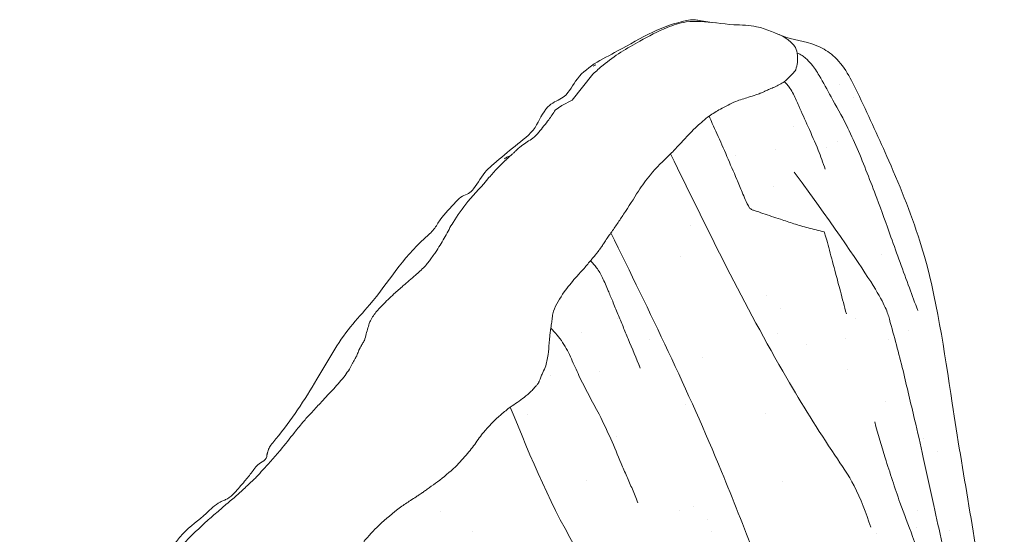
# Model space of a CAD drawing. Units: inches. Extents: x 7.2 to 45.2, y 5.8 to 42.4.
# Drawn here: x 32.7 to 35.3, y 34.1 to 35.4 of the extents above; entities that cross this region are included whole.
import ezdxf

# ---------------------------------------------------------------- set-up
doc = ezdxf.new("R2010")
doc.units = ezdxf.units.IN
doc.header["$MEASUREMENT"] = 0
doc.layers.add('WATERWORKS FITTINGS', color=7, linetype='Continuous', lineweight=9)

# ---------------------------------------------------------------- blocks, each defined once
blk = doc.blocks.new('*U10')
at = {"layer": 'WATERWORKS FITTINGS'}
h = blk.add_hatch(dxfattribs=at)
h.set_pattern_fill('AR-SAND', color=256, scale=0.2)
h.set_pattern_definition([(37.5, (-81.9182, -21.68228), (-0.0125987, 0.3853648), [0, -0.304, 0, -0.34, 0, -0.325]), (7.5, (-81.9182, -21.6823), (0.3539553, 0.5644292), [0, -0.164, 0, -0.274, 0, -0.105]), (327.5, (-82.1642, -21.68228), (0.6228284, 0.0011318), [0, -0.1, 0, -0.36, 0, -0.47]), (317.5, (-82.1642, -21.6823), (0.6012253, 0.175535), [0, -0.05, 0, -0.236, 0, -0.27])])
edge = h.paths.add_edge_path()
edge.add_spline(control_points=[(-4.3613, -1.0415), (-4.3632, -1.0448), (-4.3661, -1.0497), (-4.3704, -1.0555), (-4.3711, -1.0609), (-4.3752, -1.065), (-4.3753, -1.0719), (-4.3777, -1.0803), (-4.375, -1.0906), (-4.3733, -1.1017), (-4.3729, -1.113), (-4.3719, -1.1232), (-4.3732, -1.1326), (-4.3771, -1.142), (-4.3802, -1.154), (-4.3838, -1.1681), (-4.3856, -1.1824), (-4.39, -1.193), (-4.3925, -1.2004), (-4.3919, -1.2057), (-4.3922, -1.211), (-4.3935, -1.2201), (-4.3968, -1.2407), (-4.4006, -1.2737), (-4.3999, -1.3179), (-4.4013, -1.3693), (-4.3961, -1.4184), (-4.3955, -1.4661), (-4.3809, -1.5162), (-4.3517, -1.5679), (-4.2987, -1.6413), (-4.2437, -1.7258), (-4.1795, -1.8012), (-4.1223, -1.8625), (-4.0629, -1.9241), (-3.9911, -1.9907), (-3.9167, -2.0552), (-3.8102, -2.1255), (-3.7169, -2.1762), (-3.657, -2.201), (-3.6475, -2.2056), (-3.6652, -2.1911), (-3.6704, -2.1775), (-3.6848, -2.1567), (-3.6752, -2.1292), (-3.653, -2.1141), (-3.6323, -2.0972), (-3.6072, -2.0964), (-3.5773, -2.0896), (-3.5345, -2.0742), (-3.4923, -2.0501), (-3.4498, -2.0209), (-3.4176, -1.9953), (-3.3915, -1.9752), (-3.3738, -1.9558), (-3.3391, -1.9514), (-3.2902, -1.9313), (-3.221, -1.9027), (-3.1523, -1.8638), (-3.0973, -1.8223), (-3.0601, -1.786), (-3.0296, -1.7514), (-2.9947, -1.7035), (-2.9587, -1.6517), (-2.9055, -1.5722), (-2.8758, -1.5112), (-2.8405, -1.4707), (-2.841, -1.4611), (-2.8383, -1.4443), (-2.8386, -1.4186), (-2.8363, -1.3843), (-2.8316, -1.3482), (-2.8247, -1.3118), (-2.8153, -1.2826), (-2.8067, -1.2614), (-2.8, -1.2508), (-2.7969, -1.2441), (-2.7864, -1.2402), (-2.7695, -1.2281), (-2.7401, -1.2071), (-2.7031, -1.1856), (-2.6663, -1.1654), (-2.6382, -1.1441), (-2.6094, -1.124), (-2.5789, -1.1041), (-2.5608, -1.0812), (-2.5463, -1.0678), (-2.5372, -1.0652), (-2.5283, -1.0605), (-2.5221, -1.0683), (-2.5152, -1.0731), (-2.505, -1.0825), (-2.4985, -1.1011), (-2.4868, -1.1231), (-2.4785, -1.1451), (-2.4725, -1.1644), (-2.4695, -1.1826), (-2.4693, -1.1991), (-2.4671, -1.2105), (-2.4645, -1.2166), (-2.4635, -1.221), (-2.4596, -1.2235), (-2.456, -1.2265), (-2.4506, -1.2306), (-2.4446, -1.2354), (-2.4374, -1.241), (-2.4299, -1.2469), (-2.4203, -1.2545), (-2.4105, -1.262), (-2.4007, -1.27), (-2.3945, -1.2741), (-2.3906, -1.2781), (-2.383, -1.2743), (-2.3683, -1.2735), (-2.3487, -1.2682), (-2.3316, -1.2648), (-2.3156, -1.2612), (-2.3, -1.2584), (-2.2837, -1.2536), (-2.2704, -1.2545), (-2.2537, -1.2539), (-2.2365, -1.2563), (-2.2155, -1.2491), (-2.1946, -1.2439), (-2.1713, -1.2374), (-2.1503, -1.2315), (-2.1337, -1.2274), (-2.1187, -1.2222), (-2.0951, -1.2247), (-2.0666, -1.2221), (-2.0397, -1.2253), (-2.0219, -1.2202), (-2.0121, -1.2321), (-2.0011, -1.2411), (-1.9875, -1.2545), (-1.9724, -1.2667), (-1.9604, -1.2857), (-1.9397, -1.284), (-1.9251, -1.2847), (-1.9045, -1.2902), (-1.8997, -1.2671), (-1.8802, -1.2407), (-1.8694, -1.2113), (-1.8299, -1.1699), (-1.8492, -1.0847), (-1.8389, -0.9767), (-1.8529, -0.8525), (-1.8781, -0.6608), (-1.9238, -0.3999), (-1.9759, -0.0724), (-2.0216, 0.2277), (-2.1223, 0.4784), (-2.1932, 0.6414), (-2.2485, 0.7425), (-2.2792, 0.7745), (-2.3099, 0.7942), (-2.3401, 0.8047), (-2.3673, 0.81), (-2.3874, 0.8163), (-2.3965, 0.8168), (-2.4025, 0.8209), (-2.4036, 0.8166), (-2.3964, 0.8151), (-2.3898, 0.8076), (-2.3764, 0.7979), (-2.3693, 0.7778), (-2.3674, 0.7414), (-2.4092, 0.6878), (-2.4874, 0.6668), (-2.5662, 0.6379), (-2.638, 0.5861), (-2.69, 0.5228), (-2.7643, 0.4553), (-2.8322, 0.3372), (-2.9195, 0.2218), (-3.0131, 0.1191), (-3.0159, 0.0279), (-3.0255, -0.0372), (-3.0512, -0.1043), (-3.1182, -0.1413), (-3.2, -0.217), (-3.2697, -0.3241), (-3.3991, -0.3982), (-3.4901, -0.4766), (-3.5464, -0.5584), (-3.585, -0.6179), (-3.6426, -0.672), (-3.6897, -0.7482), (-3.7249, -0.8194), (-3.7859, -0.8942), (-3.8625, -0.9404), (-3.9574, -0.9856), (-4.03, -1.0142), (-4.0824, -1.0589), (-4.1177, -1.1097), (-4.1582, -1.1521), (-4.2054, -1.183), (-4.2566, -1.1744), (-4.3005, -1.1591), (-4.3367, -1.1229), (-4.351, -1.0885), (-4.3432, -1.0577), (-4.3552, -1.0468), (-4.3612, -1.0414)], knot_values=[0, 0, 0, 0, 0.011653, 0.017042, 0.0213, 0.027425, 0.033141, 0.041334, 0.053233, 0.064005, 0.075324, 0.086909, 0.094875, 0.103513, 0.117202, 0.131954, 0.147398, 0.159982, 0.166309, 0.170526, 0.175672, 0.182157, 0.19832, 0.238181, 0.281581, 0.330812, 0.392366, 0.429473, 0.473174, 0.547157, 0.606553, 0.744871, 0.849106, 0.90306, 0.996628, 1.105468, 1.197131, 1.290747, 1.491399, 1.496432, 1.501244, 1.514442, 1.530458, 1.559658, 1.578459, 1.611343, 1.638857, 1.65537, 1.684948, 1.731008, 1.791155, 1.830271, 1.885454, 1.914404, 1.929565, 1.962373, 2.013379, 2.089768, 2.18613, 2.249641, 2.295849, 2.341725, 2.387909, 2.473568, 2.531019, 2.674089, 2.679454, 2.686832, 2.701529, 2.731243, 2.763068, 2.804789, 2.840489, 2.873966, 2.896844, 2.908387, 2.912019, 2.91822, 2.940107, 2.975505, 3.025767, 3.068664, 3.101152, 3.131423, 3.174266, 3.208959, 3.219361, 3.231799, 3.238655, 3.245183, 3.257463, 3.265507, 3.285828, 3.31512, 3.340592, 3.356003, 3.375928, 3.395664, 3.405489, 3.410259, 3.415636, 3.418288, 3.423519, 3.429795, 3.438646, 3.446503, 3.457198, 3.467432, 3.483227, 3.494407, 3.504768, 3.506499, 3.509934, 3.526567, 3.553268, 3.569319, 3.578919, 3.602386, 3.61707, 3.629302, 3.642169, 3.667268, 3.680069, 3.708112, 3.731955, 3.752717, 3.773442, 3.783425, 3.799825, 3.843279, 3.868112, 3.883822, 3.890936, 3.911616, 3.927514, 3.947471, 3.971206, 3.987175, 4.00478, 4.018055, 4.041844, 4.057627, 4.120877, 4.130917, 4.227392, 4.342255, 4.470021, 4.59638, 4.924375, 5.262718, 5.593414, 5.829723, 6.069957, 6.127735, 6.173579, 6.201157, 6.236821, 6.268214, 6.285492, 6.29719, 6.299724, 6.301328, 6.307332, 6.315931, 6.33287, 6.354933, 6.377089, 6.440514, 6.535646, 6.61669, 6.69167, 6.797586, 6.861826, 6.991423, 7.200213, 7.304279, 7.389998, 7.463663, 7.503516, 7.599946, 7.67957, 7.840012, 7.972957, 8.12117, 8.195851, 8.270413, 8.332986, 8.431245, 8.537062, 8.570519, 8.719525, 8.798115, 8.887479, 8.951161, 9.001602, 9.071868, 9.129856, 9.157066, 9.224092, 9.266064, 9.307724, 9.330193, 9.352632, 9.352632, 9.352632, 9.352632], degree=3, periodic=0)
for p, q in [((-2.897, 0.7466), (-2.9035, 0.7428)), ((-2.9582, 0.6543), (-2.9041, 0.7222)), ((-2.985, 0.64), (-2.9582, 0.6543)), ((-3.0025, 0.6283), (-2.985, 0.64))]:
    blk.add_line(p, q, dxfattribs=at)
for points, knots in [([(-3.2987, -2.2796), (-3.3385, -2.2756), (-3.4348, -2.2662), (-3.5538, -2.2405), (-3.6614, -2.2014), (-3.7442, -2.16), (-3.8228, -2.1162), (-3.8808, -2.0806), (-3.9656, -2.0161), (-4.0606, -1.9281), (-4.1528, -1.8309), (-4.212, -1.7645), (-4.2425, -1.7248), (-4.2651, -1.6938), (-4.2752, -1.6796), (-4.2918, -1.6556), (-4.3051, -1.635), (-4.3146, -1.6205), (-4.3451, -1.5776), (-4.3768, -1.5333), (-4.3913, -1.4802), (-4.3923, -1.4753), (-4.3935, -1.4686), (-4.3945, -1.4621), (-4.3953, -1.4561), (-4.3959, -1.4534), (-4.396, -1.4518), (-4.3961, -1.4503), (-4.3974, -1.4444), (-4.3952, -1.4379), (-4.3961, -1.4326), (-4.3964, -1.4299), (-4.3966, -1.4265), (-4.3974, -1.4175), (-4.3984, -1.4081), (-4.3992, -1.3932), (-4.4003, -1.3769), (-4.4005, -1.3549), (-4.4003, -1.3265), (-4.4007, -1.2868), (-4.3992, -1.2507), (-4.3943, -1.226), (-4.3932, -1.217), (-4.3927, -1.2119), (-4.3919, -1.2077), (-4.3926, -1.2042), (-4.3923, -1.1998), (-4.3901, -1.1932), (-4.3878, -1.1873), (-4.3842, -1.1756), (-4.3837, -1.1644), (-4.379, -1.1501), (-4.3765, -1.1393), (-4.3719, -1.1288), (-4.373, -1.1194), (-4.3729, -1.1063), (-4.375, -1.0926), (-4.3776, -1.0796), (-4.3754, -1.0722), (-4.3756, -1.0664), (-4.3732, -1.0631), (-4.3718, -1.0612), (-4.3713, -1.059), (-4.3706, -1.0564), (-4.3668, -1.0506), (-4.3614, -1.0407), (-4.3514, -1.0297), (-4.3422, -1.0213), (-4.3309, -1.0116), (-4.3265, -0.9948), (-4.3139, -0.9783), (-4.3007, -0.9524), (-4.2812, -0.9227), (-4.2558, -0.8796), (-4.238, -0.8377), (-4.2136, -0.8037), (-4.1937, -0.7814), (-4.1751, -0.7408), (-4.1493, -0.6984), (-4.1205, -0.6547), (-4.0964, -0.6344), (-4.0789, -0.6209), (-4.0611, -0.594), (-4.0347, -0.5554), (-4.0028, -0.5122), (-3.9663, -0.4651), (-3.9208, -0.4344), (-3.8903, -0.4011), (-3.873, -0.3929), (-3.8667, -0.3903), (-3.8541, -0.3858), (-3.8365, -0.3671), (-3.8155, -0.3435), (-3.7937, -0.3165), (-3.7784, -0.2935), (-3.7569, -0.2851), (-3.7553, -0.27), (-3.7506, -0.2516), (-3.697, -0.1905), (-3.6282, -0.084), (-3.559, 0.0426), (-3.452, 0.1549), (-3.3942, 0.2529), (-3.3187, 0.3147), (-3.2988, 0.3525), (-3.2704, 0.3779), (-3.2477, 0.4048), (-3.228, 0.4092), (-3.2062, 0.4329), (-3.1913, 0.4641), (-3.1509, 0.4982), (-3.1088, 0.5346), (-3.0511, 0.5766), (-3.0348, 0.6279), (-3.0058, 0.65), (-2.9703, 0.6642), (-2.9417, 0.7325), (-2.8497, 0.7751), (-2.7524, 0.8331), (-2.6838, 0.8584), (-2.642, 0.865), (-2.6008, 0.8584), (-2.5472, 0.8501), (-2.4683, 0.8504), (-2.3981, 0.8121), (-2.3229, 0.8046), (-2.2503, 0.753), (-2.1986, 0.6437), (-2.1229, 0.4803), (-2.0164, 0.2186), (-1.9628, -0.1804), (-1.879, -0.6464), (-1.7908, -1.2934), (-2.0968, -1.896), (-2.532, -2.1821), (-2.8948, -2.2747), (-3.1266, -2.2775), (-3.2987, -2.2796)], [0, 0, 0, 0, 0.120116, 0.290217, 0.363073, 0.463351, 0.567292, 0.633145, 0.667322, 0.886532, 1.020417, 1.069402, 1.153362, 1.170398, 1.184433, 1.205781, 1.257877, 1.257877, 1.257877, 1.41279, 1.418163, 1.422679, 1.427971, 1.438421, 1.442588, 1.44611, 1.446668, 1.447384, 1.450724, 1.46462, 1.46649, 1.466866, 1.47283, 1.476722, 1.493677, 1.501434, 1.521309, 1.542599, 1.567601, 1.606548, 1.661606, 1.675463, 1.682132, 1.688638, 1.691027, 1.694681, 1.699447, 1.703925, 1.715457, 1.718379, 1.740784, 1.748363, 1.763482, 1.774226, 1.781783, 1.791365, 1.813824, 1.823522, 1.830164, 1.836805, 1.840051, 1.842049, 1.843777, 1.846839, 1.849983, 1.864338, 1.88084, 1.894081, 1.901819, 1.925078, 1.943425, 1.963947, 2.012079, 2.049853, 2.113865, 2.147913, 2.175241, 2.202884, 2.280695, 2.324765, 2.358504, 2.374829, 2.390604, 2.454473, 2.515559, 2.551874, 2.632281, 2.678937, 2.684371, 2.689471, 2.699591, 2.723916, 2.764188, 2.795493, 2.827588, 2.846981, 2.855673, 2.870914, 2.903859, 3.093129, 3.255796, 3.331963, 3.557128, 3.59172, 3.620947, 3.683288, 3.706224, 3.723268, 3.740955, 3.799973, 3.825798, 3.897796, 3.969335, 4.03244, 4.052824, 4.071375, 4.129685, 4.271483, 4.375778, 4.46865, 4.489183, 4.501569, 4.593135, 4.652862, 4.734132, 4.827096, 4.873362, 4.994435, 5.178858, 5.419684, 5.835878, 6.378527, 6.846803, 7.773438, 8.19753, 8.375628, 8.889477, 8.889477, 8.889477, 8.889477]), ([(-2.4181, 0.8255), (-2.4132, 0.8235), (-2.4061, 0.8206), (-2.4008, 0.8166), (-2.3988, 0.815), (-2.3979, 0.8143), (-2.397, 0.8135), (-2.3958, 0.8132), (-2.3951, 0.8131)], [0, 0, 0, 0, 0.549949, 0.793651, 0.841762, 0.889876, 0.937982, 1, 1, 1, 1]), ([(-2.3951, 0.8131), (-2.395, 0.8126), (-2.3948, 0.8116), (-2.3924, 0.8101), (-2.3897, 0.8077), (-2.3844, 0.8031), (-2.3746, 0.7937), (-2.3722, 0.7838), (-2.3706, 0.7774)], [0, 0, 0, 0, 0.049704, 0.099006, 0.176334, 0.314374, 0.561414, 1, 1, 1, 1]), ([(-2.3706, 0.7774), (-2.3698, 0.7692), (-2.3685, 0.7545), (-2.3726, 0.74), (-2.3744, 0.7336)], [0, 0, 0, 0, 0.557475, 1, 1, 1, 1]), ([(-2.3705, 0.7774), (-2.3661, 0.7753), (-2.3584, 0.7716), (-2.3462, 0.7618), (-2.3296, 0.745), (-2.3078, 0.7105), (-2.2923, 0.6817), (-2.2824, 0.6632)], [0, 0, 0, 0, 0.096903, 0.173948, 0.310714, 0.557731, 1, 1, 1, 1]), ([(-2.3744, 0.7336), (-2.3771, 0.7302), (-2.382, 0.724), (-2.3913, 0.7138), (-2.3994, 0.7067), (-2.4045, 0.7022)], [0, 0, 0, 0, 0.314152, 0.561444, 1, 1, 1, 1]), ([(-2.4045, 0.7022), (-2.4127, 0.6973), (-2.4246, 0.6903), (-2.4405, 0.6843), (-2.448, 0.6809), (-2.4516, 0.6796), (-2.4532, 0.679)], [0, 0, 0, 0, 0.5590206, 0.8054349, 0.9137652, 1, 1, 1, 1]), ([(-2.4044, 0.7022), (-2.4018, 0.6999), (-2.3966, 0.6951), (-2.3884, 0.6841), (-2.3777, 0.6655), (-2.3633, 0.6312), (-2.3506, 0.603), (-2.3424, 0.5849)], [0, 0, 0, 0, 0.0830072, 0.1700277, 0.307462, 0.556361, 1, 1, 1, 1]), ([(-2.4532, 0.679), (-2.4554, 0.6775), (-2.4597, 0.6746), (-2.4686, 0.6717), (-2.4815, 0.6668), (-2.5028, 0.6606), (-2.52, 0.6548), (-2.531, 0.6511)], [0, 0, 0, 0, 0.093354, 0.181324, 0.319368, 0.562515, 1, 1, 1, 1]), ([(-2.531, 0.6511), (-2.5446, 0.6446), (-2.569, 0.6331), (-2.591, 0.619), (-2.6007, 0.6128)], [0, 0, 0, 0, 0.559982, 1, 1, 1, 1]), ([(-2.2824, 0.6632), (-2.2686, 0.6387), (-2.2439, 0.595), (-2.223, 0.5487), (-2.2138, 0.5283)], [0, 0, 0, 0, 0.559948, 1, 1, 1, 1]), ([(-3.0456, 0.5706), (-3.0366, 0.5815), (-3.0205, 0.6008), (-3.008, 0.6199), (-3.0025, 0.6283)], [0, 0, 0, 0, 0.559396, 1, 1, 1, 1]), ([(-2.6007, 0.6128), (-2.6117, 0.6039), (-2.6312, 0.5879), (-2.6463, 0.5721), (-2.653, 0.5652)], [0, 0, 0, 0, 0.558759, 1, 1, 1, 1]), ([(-2.4953, 0.3723), (-2.4991, 0.3798), (-2.506, 0.3933), (-2.5162, 0.4188), (-2.5322, 0.4562), (-2.5542, 0.5074), (-2.5751, 0.5562), (-2.5916, 0.5909), (-2.5979, 0.6062), (-2.6006, 0.6127)], [0, 0, 0, 0, 0.096134, 0.174157, 0.313398, 0.56196, 0.810441, 0.919681, 1, 1, 1, 1]), ([(-3.0456, 0.5706), (-3.0505, 0.5649), (-3.0592, 0.5546), (-3.0708, 0.5484), (-3.0759, 0.5456)], [0, 0, 0, 0, 0.560308, 1, 1, 1, 1]), ([(-2.3424, 0.5849), (-2.3332, 0.5646), (-2.3167, 0.5286), (-2.3035, 0.4908), (-2.2976, 0.4742)], [0, 0, 0, 0, 0.560758, 1, 1, 1, 1]), ([(-3.1073, 0.5204), (-3.1073, 0.5205), (-3.1072, 0.5205), (-3.107, 0.5207), (-3.1066, 0.5211), (-3.1058, 0.5218), (-3.1044, 0.5232), (-3.1018, 0.5256), (-3.0971, 0.5297), (-3.0885, 0.5371), (-3.0808, 0.5423), (-3.0759, 0.5456)], [0, 0, 0, 0, 0.003982, 0.009261, 0.019887, 0.043163, 0.086717, 0.164399, 0.303363, 0.553793, 1, 1, 1, 1]), ([(-2.653, 0.5652), (-2.6616, 0.5559), (-2.6772, 0.5392), (-2.694, 0.5216), (-2.7014, 0.5139)], [0, 0, 0, 0, 0.559261, 1, 1, 1, 1]), ([(-3.1185, 0.51), (-3.1164, 0.5119), (-3.1134, 0.5147), (-3.1098, 0.5179), (-3.1083, 0.5194), (-3.1077, 0.52), (-3.1074, 0.5203), (-3.1073, 0.5204), (-3.1073, 0.5204)], [0, 0, 0, 0, 0.5631323, 0.8105336, 0.9191665, 0.9666615, 0.9839235, 1, 1, 1, 1]), ([(-2.2138, 0.5283), (-2.1965, 0.4851), (-2.1657, 0.408), (-2.138, 0.3307), (-2.1258, 0.2967)], [0, 0, 0, 0, 0.559824, 1, 1, 1, 1]), ([(-3.231, 0.3894), (-3.2125, 0.4101), (-3.1867, 0.439), (-3.1543, 0.4766), (-3.1387, 0.4914), (-3.131, 0.4987)], [0, 0, 0, 0, 0.562935, 0.784292, 1, 1, 1, 1]), ([(-3.1185, 0.51), (-3.1215, 0.5088), (-3.1275, 0.5063), (-3.1324, 0.503), (-3.135, 0.5013)], [0, 0, 0, 0, 0.484855, 1, 1, 1, 1]), ([(-3.1185, 0.51), (-3.1215, 0.5073), (-3.1253, 0.504), (-3.1294, 0.5002), (-3.1306, 0.4991), (-3.131, 0.4987)], [0, 0, 0, 0, 0.711905, 0.889589, 1, 1, 1, 1]), ([(-2.7014, 0.5139), (-2.7202, 0.4958), (-2.7537, 0.4637), (-2.7756, 0.4312), (-2.7852, 0.4169)], [0, 0, 0, 0, 0.561874, 1, 1, 1, 1]), ([(-2.0944, -0.0519), (-2.1001, -0.0296), (-2.1116, 0.0149), (-2.1329, 0.0951), (-2.1506, 0.153), (-2.3783, 0.4665)], [0, 0, 0, 0, 0.281683, 0.561053, 1, 1, 1, 1]), ([(-2.7852, 0.4169), (-2.7979, 0.3967), (-2.8156, 0.3686), (-2.8401, 0.3325), (-2.8516, 0.3158), (-2.8572, 0.3076)], [0, 0, 0, 0, 0.56208, 0.783441, 1, 1, 1, 1]), ([(-3.3116, 0.2616), (-3.3044, 0.2739), (-3.2898, 0.2987), (-3.2665, 0.3421), (-3.2445, 0.3715), (-3.231, 0.3894)], [0, 0, 0, 0, 0.276066, 0.557794, 1, 1, 1, 1]), ([(-2.3002, 0.3103), (-2.3142, 0.3135), (-2.3417, 0.32), (-2.3803, 0.3317), (-2.4183, 0.3444), (-2.4519, 0.3554), (-2.4765, 0.3644), (-2.4884, 0.3677), (-2.493, 0.3708), (-2.4953, 0.3723)], [0, 0, 0, 0, 0.191203, 0.375697, 0.563108, 0.809729, 0.917652, 0.960214, 1, 1, 1, 1]), ([(-2.2705, 0.2026), (-2.2758, 0.2226), (-2.2834, 0.2514), (-2.2924, 0.2835), (-2.2963, 0.2997), (-2.2989, 0.3066), (-2.3002, 0.3103)], [0, 0, 0, 0, 0.555856, 0.800417, 0.896539, 1, 1, 1, 1]), ([(-2.8871, 0.2636), (-2.8871, 0.2637), (-2.887, 0.2638), (-2.8868, 0.2642), (-2.8865, 0.2647), (-2.8858, 0.2657), (-2.8846, 0.2675), (-2.8824, 0.2707), (-2.8785, 0.2763), (-2.8755, 0.2809), (-2.8735, 0.2839)], [0, 0, 0, 0, 0.009178, 0.02166, 0.045171, 0.08886, 0.166918, 0.306353, 0.555381, 1, 1, 1, 1]), ([(-2.8735, 0.2839), (-2.8707, 0.2882), (-2.8668, 0.2941), (-2.8613, 0.302), (-2.8587, 0.3056), (-2.8572, 0.3076)], [0, 0, 0, 0, 0.5490175, 0.7643004, 1, 1, 1, 1]), ([(-2.1258, 0.2967), (-2.11, 0.2525), (-2.0872, 0.1888), (-2.0631, 0.1245), (-2.0557, 0.1049)], [0, 0, 0, 0, 0.694401, 1, 1, 1, 1]), ([(-3.3279, 0.2397), (-3.325, 0.2437), (-3.3209, 0.2493), (-3.3154, 0.2565), (-3.3129, 0.2598), (-3.3116, 0.2616)], [0, 0, 0, 0, 0.541867, 0.754999, 1, 1, 1, 1]), ([(-2.8871, 0.2636), (-2.8871, 0.2636), (-2.8872, 0.2636), (-2.8873, 0.2635), (-2.8874, 0.2634), (-2.8876, 0.263), (-2.8881, 0.2624), (-2.8889, 0.2614), (-2.8904, 0.2595), (-2.893, 0.2561), (-2.8953, 0.2532), (-2.8968, 0.2513)], [0, 0, 0, 0, 0.004876, 0.010634, 0.021622, 0.045299, 0.089447, 0.167921, 0.307327, 0.555681, 1, 1, 1, 1]), ([(-3.3439, 0.2189), (-3.3408, 0.2227), (-3.3352, 0.2295), (-3.3301, 0.2366), (-3.3279, 0.2397)], [0, 0, 0, 0, 0.563929, 1, 1, 1, 1]), ([(-2.9106, 0.2348), (-2.9169, 0.2272), (-2.9295, 0.2117), (-2.9541, 0.1861), (-2.9697, 0.1657), (-2.9793, 0.1533)], [0, 0, 0, 0, 0.2766625, 0.5581689, 1, 1, 1, 1]), ([(-2.8968, 0.2513), (-2.8992, 0.2483), (-2.9027, 0.244), (-2.9074, 0.2386), (-2.9095, 0.2361), (-2.9106, 0.2348)], [0, 0, 0, 0, 0.5465287, 0.7613112, 1, 1, 1, 1]), ([(-2.8792, 0.1904), (-2.8839, 0.1995), (-2.8904, 0.2121), (-2.9023, 0.2261), (-2.9078, 0.2319), (-2.9105, 0.2348)], [0, 0, 0, 0, 0.557271, 0.777402, 1, 1, 1, 1]), ([(-3.3996, 0.1698), (-3.389, 0.1788), (-3.37, 0.1948), (-3.3518, 0.2116), (-3.3439, 0.2189)], [0, 0, 0, 0, 0.562112, 1, 1, 1, 1]), ([(-2.8792, 0.1904), (-2.8741, 0.1792), (-2.867, 0.1636), (-2.8588, 0.1429), (-2.8547, 0.1338), (-2.8526, 0.1292)], [0, 0, 0, 0, 0.55368, 0.771281, 1, 1, 1, 1]), ([(-2.2422, 0.0958), (-2.2475, 0.1157), (-2.2568, 0.1512), (-2.2664, 0.1869), (-2.2705, 0.2026)], [0, 0, 0, 0, 0.559857, 1, 1, 1, 1]), ([(-3.454, 0.1188), (-3.4441, 0.1287), (-3.4265, 0.1463), (-3.4078, 0.1626), (-3.3996, 0.1698)], [0, 0, 0, 0, 0.56014, 1, 1, 1, 1]), ([(-2.9793, 0.1533), (-2.9904, 0.1369), (-3.0046, 0.1162), (-3.0103, 0.0888), (-3.0116, 0.0744), (-3.0134, 0.0642), (-3.0143, 0.0588)], [0, 0, 0, 0, 0.551178, 0.696131, 0.840959, 1, 1, 1, 1]), ([(-2.8526, 0.1292), (-2.8481, 0.1179), (-2.8394, 0.0958), (-2.8256, 0.063), (-2.8062, 0.0158), (-2.791, -0.0204), (-2.7804, -0.0458)], [0, 0, 0, 0, 0.191358, 0.377131, 0.562765, 1, 1, 1, 1]), ([(-3.487, 0.0749), (-3.4821, 0.0837), (-3.4734, 0.0994), (-3.4599, 0.1129), (-3.454, 0.1188)], [0, 0, 0, 0, 0.557592, 1, 1, 1, 1]), ([(-3.5122, 0.0076), (-3.5112, 0.0096), (-3.5093, 0.013), (-3.5052, 0.0194), (-3.4993, 0.0286), (-3.4954, 0.0487), (-3.4903, 0.0647), (-3.487, 0.0749)], [0, 0, 0, 0, 0.099158, 0.177226, 0.316112, 0.561692, 1, 1, 1, 1]), ([(-3.0143, 0.0588), (-3.015, 0.0542), (-3.0164, 0.0455), (-3.0174, 0.0325), (-3.0186, 0.0141), (-3.0201, -0.0002), (-3.0212, -0.0102)], [0, 0, 0, 0, 0.203493, 0.386273, 0.569051, 1, 1, 1, 1]), ([(-3.0142, 0.0588), (-3.0032, 0.0469), (-2.9813, 0.0231), (-2.9601, -0.0217), (-2.9325, -0.0842), (-2.9062, -0.1324), (-2.8878, -0.1662)], [0, 0, 0, 0, 0.186527, 0.372363, 0.560246, 1, 1, 1, 1]), ([(-3.521, -0.0133), (-3.5194, -0.0093), (-3.5171, -0.0036), (-3.5145, 0.0027), (-3.5132, 0.0058), (-3.5125, 0.007), (-3.5122, 0.0076)], [0, 0, 0, 0, 0.5558578, 0.8005578, 0.8966822, 1, 1, 1, 1]), ([(-3.5326, -0.0347), (-3.5314, -0.0325), (-3.5292, -0.0284), (-3.5254, -0.0212), (-3.5227, -0.0163), (-3.521, -0.0133)], [0, 0, 0, 0, 0.296956, 0.570424, 1, 1, 1, 1]), ([(-3.046, -0.0844), (-3.046, -0.0841), (-3.046, -0.0835), (-3.0455, -0.0823), (-3.0447, -0.0804), (-3.0432, -0.0768), (-3.0406, -0.0703), (-3.0361, -0.0588), (-3.0258, -0.0391), (-3.023, -0.0215), (-3.0212, -0.0102)], [0, 0, 0, 0, 0.01049, 0.023613, 0.047344, 0.091064, 0.169076, 0.308416, 0.557661, 1, 1, 1, 1]), ([(-3.5812, -0.0995), (-3.5709, -0.088), (-3.5562, -0.0716), (-3.5406, -0.0494), (-3.5351, -0.0391), (-3.5326, -0.0347)], [0, 0, 0, 0, 0.5594876, 0.8063268, 1, 1, 1, 1]), ([(-2.0944, -0.0519), (-2.0894, -0.0733), (-2.0794, -0.1159), (-2.061, -0.1915), (-2.0488, -0.2456), (-2.0415, -0.2786)], [0, 0, 0, 0, 0.282021, 0.561322, 1, 1, 1, 1]), ([(-3.5812, -0.0995), (-3.5918, -0.1108), (-3.6108, -0.131), (-3.6295, -0.1514), (-3.6378, -0.1604)], [0, 0, 0, 0, 0.559354, 1, 1, 1, 1]), ([(-3.046, -0.0844), (-3.0462, -0.0845), (-3.0465, -0.0846), (-3.0469, -0.085), (-3.0478, -0.0859), (-3.0493, -0.0878), (-3.0522, -0.0913), (-3.0576, -0.0977), (-3.0678, -0.1087), (-3.0885, -0.1264), (-3.1078, -0.1392), (-3.1201, -0.1473)], [0, 0, 0, 0, 0.004034, 0.009377, 0.020085, 0.043473, 0.087307, 0.165705, 0.30566, 0.554715, 1, 1, 1, 1]), ([(-3.1201, -0.1473), (-3.1281, -0.1536), (-3.1439, -0.166), (-3.1649, -0.186), (-3.1789, -0.1999), (-3.1877, -0.2117), (-3.1926, -0.2168), (-3.195, -0.2194)], [0, 0, 0, 0, 0.281275, 0.558498, 0.803713, 0.899423, 1, 1, 1, 1]), ([(-3.6838, -0.2139), (-3.6756, -0.2036), (-3.661, -0.1853), (-3.6448, -0.168), (-3.6378, -0.1604)], [0, 0, 0, 0, 0.5622229, 1, 1, 1, 1]), ([(-2.8878, -0.1662), (-2.8774, -0.1876), (-2.8567, -0.2303), (-2.835, -0.2843), (-2.8159, -0.3283), (-2.8008, -0.3622), (-2.7919, -0.3853), (-2.7873, -0.397)], [0, 0, 0, 0, 0.278236, 0.557261, 0.703426, 0.849704, 1, 1, 1, 1]), ([(-2.1025, -0.3969), (-2.1156, -0.3582), (-2.1389, -0.2891), (-2.1594, -0.2177), (-2.1684, -0.1862)], [0, 0, 0, 0, 0.559985, 1, 1, 1, 1]), ([(-3.7703, -0.3154), (-3.7616, -0.3063), (-3.7443, -0.288), (-3.7156, -0.2543), (-3.6958, -0.2293), (-3.6838, -0.2139)], [0, 0, 0, 0, 0.278715, 0.559484, 1, 1, 1, 1]), ([(-3.195, -0.2194), (-3.199, -0.2252), (-3.2067, -0.2364), (-3.2188, -0.2528), (-3.237, -0.2757), (-3.2524, -0.292), (-3.2632, -0.3035)], [0, 0, 0, 0, 0.194431, 0.379311, 0.564361, 1, 1, 1, 1]), ([(-3.7573, -0.2808), (-3.7566, -0.2777), (-3.7547, -0.2698), (-3.7524, -0.2579), (-3.7476, -0.2505), (-3.7455, -0.2472)], [0, 0, 0, 0, 0.267117, 0.678714, 1, 1, 1, 1]), ([(-2.0415, -0.2786), (-2.0323, -0.3206), (-2.016, -0.3955), (-1.9994, -0.4706), (-1.992, -0.5037)], [0, 0, 0, 0, 0.560018, 1, 1, 1, 1]), ([(-3.2632, -0.3035), (-3.2785, -0.3169), (-3.3005, -0.3362), (-3.3279, -0.355), (-3.3396, -0.3636), (-3.3447, -0.3672), (-3.3467, -0.3689), (-3.3474, -0.3696), (-3.3475, -0.3699), (-3.3476, -0.37)], [0, 0, 0, 0, 0.566323, 0.815746, 0.925416, 0.973255, 0.990733, 0.995934, 1, 1, 1, 1]), ([(-3.8125, -0.3579), (-3.8043, -0.3503), (-3.7929, -0.3397), (-3.7785, -0.3256), (-3.7731, -0.3188), (-3.7703, -0.3154)], [0, 0, 0, 0, 0.557888, 0.776825, 1, 1, 1, 1]), ([(-3.858, -0.3981), (-3.8536, -0.3943), (-3.8449, -0.387), (-3.8294, -0.3739), (-3.8189, -0.364), (-3.8125, -0.3579)], [0, 0, 0, 0, 0.286605, 0.56416, 1, 1, 1, 1]), ([(-3.3476, -0.37), (-3.3478, -0.37), (-3.3483, -0.3701), (-3.3493, -0.3706), (-3.3509, -0.3716), (-3.3537, -0.3735), (-3.3589, -0.3769), (-3.368, -0.3829), (-3.3842, -0.3939), (-3.3979, -0.4028), (-3.4066, -0.4086)], [0, 0, 0, 0, 0.01016, 0.022893, 0.046344, 0.089794, 0.167456, 0.306292, 0.554513, 1, 1, 1, 1]), ([(-3.9858, -0.5167), (-3.9629, -0.4934), (-3.931, -0.461), (-3.8869, -0.423), (-3.8676, -0.4063), (-3.858, -0.3981)], [0, 0, 0, 0, 0.561735, 0.782469, 1, 1, 1, 1]), ([(-3.4066, -0.4086), (-3.4261, -0.4239), (-3.4608, -0.4514), (-3.4898, -0.4841), (-3.5025, -0.4985)], [0, 0, 0, 0, 0.56014, 1, 1, 1, 1]), ([(-2.0298, -0.596), (-2.0428, -0.5593), (-2.0659, -0.4937), (-2.0913, -0.4265), (-2.1025, -0.3969)], [0, 0, 0, 0, 0.5600134, 1, 1, 1, 1])]:
    blk.add_open_spline(points, degree=3, knots=knots, dxfattribs=at)
for points in [[(-2.9041, 0.7222), (-2.8777, 0.7458), (-2.7814, 0.8084), (-2.7104, 0.8439), (-2.6607, 0.8584), (-2.5844, 0.8562)], [(-2.7014, 0.5139), (-2.3981, -0.0714), (-2.2723, -0.2731), (-2.2221, -0.353), (-2.1786, -0.4608)], [(-2.8572, 0.3076), (-2.5681, -0.316), (-2.4817, -0.5336), (-2.4106, -0.6881), (-2.1828, -0.9272)], [(-3.1201, -0.1473), (-2.9374, -0.5338), (-2.534, -1.0019)]]:
    blk.add_spline(points, degree=3, dxfattribs=at)

msp = doc.modelspace()

# ---------------------------------------------------------------- block references
at = {"layer": 'WATERWORKS FITTINGS'}
msp.add_blockref('*U10', (37.1167, 34.5716), dxfattribs=at)

doc.saveas('drawing.dxf')
